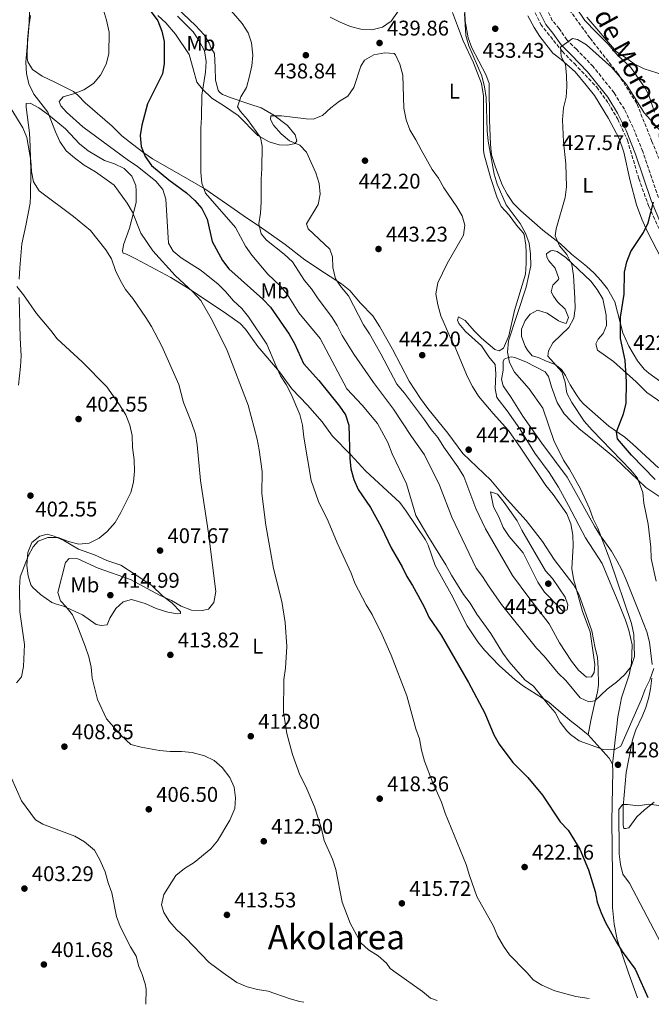
# Model space of a CAD drawing. Units: metres. Extents: x 590453 to 593898, y 4724396 to 4726755.
# Drawn here: x 590887 to 591185, y 4724402 to 4724866 of the extents above; entities that cross this region are included whole.
import ezdxf
from ezdxf.enums import TextEntityAlignment as Align

# ---------------------------------------------------------------- set-up
doc = ezdxf.new("R2010")
doc.units = ezdxf.units.M
doc.header["$MEASUREMENT"] = 0
doc.linetypes.add('DGN Style 3', pattern=[2.435890702152634, 1.739921930109024, -0.6959687720436097])
for name, color, linetype, lineweight in [('Barranco lineal', 142, 'DGN Style 3', 13), ('Camino', 7, 'DGN Style 3', 0), ('Cota de punto acotado terreno', 7, 'Continuous', 0), ('Curva de nivel directora', 30, 'Continuous', 30), ('Curva de nivel intermedia', 30, 'Continuous', 0), ('Etiqueta de uso rústico', 92, 'Continuous', 0), ('Línea de cambio de uso (parcela vista)', 92, 'Continuous', 0), ('Margen derecho', 7, 'Continuous', 0), ('Punto acotado terreno (símbolo)', 7, 'Continuous', 0), ('Texto de Área (paraje) menor', 7, 'Continuous', 0)]:
    doc.layers.add(name, color=color, linetype=linetype, lineweight=lineweight)
doc.styles.add('Style-Arial', font='arial.ttf')

# ---------------------------------------------------------------- blocks, each defined once
blk = doc.blocks.new('5PATER')
at = {"layer": 'Punto acotado terreno (símbolo)', "linetype": 'Continuous', "lineweight": 0}
h = blk.add_hatch(color=51, dxfattribs=at)
edge = h.paths.add_edge_path()
edge.add_ellipse((0, 0), major_axis=(-0.1095731443231308, -0.1110710700762829), ratio=0.9994222409660317, start_angle=0, end_angle=360)

msp = doc.modelspace()

# ---------------------------------------------------------------- linework, layer by layer
at = {"layer": 'Barranco lineal', "color": 142, "linetype": 'DGN Style 3', "lineweight": 13}
for points in [[(591231.9100000003, 4724675.869999999, 419.679999999993), (591230.6900000004, 4724688.890000001, 420.1000000000058), (591226.1100000005, 4724706.480000001, 420.2400000000052), (591221.3799999999, 4724722.08, 421.2299999999959), (591209.9500000002, 4724753.480000001, 424.3000000000029), (591200.9500000002, 4724768.5, 425.0200000000041), (591184.79, 4724808.350000001, 428.5500000000029), (591177.6200000001, 4724826.24, 429.8600000000006), (591168.8099999996, 4724840.189999999, 430.1499999999942), (591155.5300000003, 4724857.07, 431.929999999993), (591145.1600000003, 4724871.380000001, 434.6100000000006), (591131.4600000001, 4724901.189999999, 435.070000000007), (591123.5300000003, 4724924.51, 438.7299999999959), (591119.1100000005, 4724944.26, 440), (591118.7999999998, 4724958.279999999, 441.1000000000058), (591123.2400000002, 4725013.619999999, 445.8099999999977), (591123.54, 4725036.230000001, 448.9799999999959), (591123.0899999999, 4725047.24, 449.820000000007), (591117.1399999997, 4725063.119999999, 450.8300000000018), (591111.9500000002, 4725075.57, 453.1600000000035)], [(591127.8399999999, 4724873.27, 434.3000000000029), (591132.4199999999, 4724863.4, 433.0899999999965), (591142.6399999997, 4724850.67, 430), (591148.2800000003, 4724844.949999999, 430), (591158.7800000003, 4724833.9, 430), (591164.2699999996, 4724826.32, 429.0899999999965), (591168.6900000004, 4724818.880000001, 428), (591173.2699999996, 4724808.859999999, 427.2200000000012), (591178.6100000005, 4724790.84, 426.0899999999965), (591183.3399999999, 4724777.67, 425.1999999999971), (591191.7000000002, 4724759.59, 424.429999999993)]]:
    msp.add_polyline3d(points, dxfattribs=at)
at = {"layer": 'Camino', "color": 7, "linetype": 'DGN Style 3', "lineweight": 0}
msp.add_polyline3d([(591187.8199999997, 4724781.87, 425.4700000000012), (591180.4300000002, 4724803.630000002, 426.800000000003), (591175.9400000019, 4724814.890000001, 427.699999999997), (591171.8000000002, 4724823.460000001, 428.1399999999996), (591166.9400000009, 4724831.260000002, 428.5899999999965), (591157.1399999997, 4724843.520000001, 429.4799999999959), (591149.3200000009, 4724851.660000003, 430.3800000000046), (591144.7800000013, 4724856.120000001, 430.3800000000046), (591141.1, 4724861.410000003, 430.8200000000071), (591137.8599999989, 4724865.27, 431.270000000004), (591135.2600000016, 4724870.800000002, 432.1600000000035)], dxfattribs=at)
at = {"layer": 'Curva de nivel directora', "color": 30, "linetype": 'Continuous', "lineweight": 30, "elevation": 425, "flags": 128}
for points in [[(590949.0599999999, 4724869.320000002), (590952.2599999985, 4724865.090000001), (590954.089999999, 4724860.260000001), (590955.1399999995, 4724855.340000001), (590955.229999999, 4724845.050000003), (590954.3199999993, 4724840.130000001), (590947.3999999992, 4724826.070000002), (590944.7199999992, 4724815.970000001), (590943.8799999988, 4724811.04), (590944.3399999992, 4724805.869999999), (590946.1799999988, 4724801.2), (590949.2499999999, 4724797.020000001), (590957.339999999, 4724790.279999999), (590965.7000000008, 4724784.09), (590969.579999999, 4724780.510000002), (590972.8699999991, 4724776.75), (590975.3999999992, 4724771.75), (590977.7699999987, 4724761.250000001), (590982.6500000001, 4724752.380000002), (590985.6299999997, 4724748.36), (591001.6499999992, 4724734.17), (591005.2900000004, 4724730.390000002), (591013.9800000007, 4724717.570000002), (591016.4500000007, 4724713.220000002), (591020.8299999994, 4724703.789999999), (591027.9999999999, 4724695.840000001), (591037.7099999995, 4724683.820000002), (591040.5599999992, 4724679.710000002), (591042.1699999986, 4724674.760000001), (591042.5399999997, 4724659.210000004), (591043.0000000001, 4724654.230000001), (591044.3999999993, 4724649.330000001), (591046.5199999983, 4724644.520000001), (591052.3299999997, 4724636.080000001), (591057.3599999989, 4724627.050000001), (591061.979999999, 4724617.100000001), (591067.2099999993, 4724608.140000001), (591069.3300000007, 4724603.600000001), (591072.1400000001, 4724599.390000001), (591074.6599999992, 4724594.779999999), (591077.7100000002, 4724589.080000003), (591079.6999999996, 4724584.49), (591085.4999999999, 4724575.99), (591098.5099999986, 4724553.700000001), (591106.0900000003, 4724539.380000004), (591110.3799999997, 4724529.100000001), (591112.8600000007, 4724524.76), (591119.269999999, 4724516.160000001), (591126.35, 4724509.010000001), (591133.2999999991, 4724500.710000002), (591141.6099999995, 4724488.150000002), (591145.3600000002, 4724484.260000001), (591150.8399999987, 4724475.420000001), (591154.9899999994, 4724465.580000001), (591158.0000000001, 4724455.380000002), (591159.0499999984, 4724450.370000001), (591160.8599999989, 4724445.359999999), (591162.9699999989, 4724440.820000002), (591168.1700000003, 4724431.510000001), (591170.7799999987, 4724427.25), (591176.8600000006, 4724418.820000002), (591177.610619466, 4724417.166155792)], [(591186.2899999986, 4724649.300000002), (591175.2099999988, 4724660.740000002), (591168.5500000002, 4724668.37), (591168.0400000006, 4724671.720000001), (591171.3699999988, 4724680.109999999), (591172.73, 4724685.060000001), (591172.8099999982, 4724695.17), (591172.1899999991, 4724705.420000001), (591170.05, 4724715.590000001), (591169.9400000006, 4724725.600000001), (591171.7399999998, 4724736.430000002), (591171.8899999995, 4724746.82), (591172.9099999988, 4724751.710000001), (591174.9200000005, 4724756.600000001), (591180.8499999982, 4724765.5), (591183.0900000001, 4724769.970000001), (591185.589999999, 4724779.800000001)], [(591177.610619466, 4724417.166155792), (591182.909999999, 4724405.49)]]:
    msp.add_lwpolyline(points, dxfattribs=at)
at = {"layer": 'Curva de nivel intermedia', "color": 30, "linetype": 'Continuous', "lineweight": 0, "flags": 128}
for points, elevation in [([(590923.3300000008, 4724881.170000001), (590927.9800000021, 4724865.439999999), (590929.3500000001, 4724859.710000001), (590929.0999999997, 4724849.519999999), (590927.9100000006, 4724844.67), (590925.1900000004, 4724839.580000001), (590921.8300000009, 4724835.59), (590917.4000000008, 4724832.630000002), (590912.4600000011, 4724830.680000001), (590907.5500000003, 4724829.369999998), (590905.8100000013, 4724827.079999999), (590906.4500000007, 4724825.029999999), (590909.1399999995, 4724822.07), (590916.8600000021, 4724815.179999999), (590938.320000002, 4724799.359999998), (590942.530000001, 4724796.660000001), (590951.1900000002, 4724789.62), (590954.5600000006, 4724785.659999999), (590955.9000000019, 4724781.140000001), (590957.1600000003, 4724760.489999998), (590959.3700000008, 4724756.689999999), (590963.1399999993, 4724753.59), (590972.65, 4724747.659999999), (590980.52, 4724741.140000001), (590984.1000000008, 4724737.649999999), (590987.8499999993, 4724733.359999998), (590991.7000000004, 4724729.65), (590994.8000000007, 4724725.73), (591003.5, 4724712.88), (591007.6799999997, 4724702.96), (591009.9700000008, 4724698.109999999), (591012.6599999998, 4724693.890000001), (591014.9500000008, 4724689.359999998), (591019.0099999999, 4724679.859999999), (591020.350000001, 4724674.899999999), (591020.9000000008, 4724669.139999999), (591024.3899999999, 4724648.83), (591027.8000000009, 4724638.939999999), (591032.4099999998, 4724629.619999999), (591036.5899999996, 4724619.439999999), (591043.2200000014, 4724605.220000001), (591044.9200000003, 4724600.51), (591050.2700000011, 4724590.289999999), (591053.1000000008, 4724585.81), (591057.8500000006, 4724576.17), (591062.0800000018, 4724566.630000002), (591069.4700000014, 4724547.46), (591073.6900000013, 4724532), (591075.4000000014, 4724527.21), (591076.3600000001, 4724521.87), (591077.7000000012, 4724516.689999999), (591081.280000002, 4724507.31), (591085.6500000019, 4724497.5), (591087.4800000002, 4724492.300000001), (591097.3600000021, 4724468.17), (591098.8600000017, 4724462.960000002), (591102.4300000013, 4724452.999999999), (591110.2000000008, 4724439.159999999), (591112.1299999999, 4724434.539999999), (591114.9400000017, 4724429.74), (591117.7500000013, 4724425.599999999), (591125.4900000016, 4724417.829999999), (591126.0575867976, 4724417.166155792)], 420.0000000000001), ([(590892.1299999999, 4724875.63), (590891.4300000002, 4724861.82), (590890.0700000012, 4724845.600000001), (590890.3100000004, 4724840.300000001), (590891.4900000006, 4724835.449999998), (590893.7999999995, 4724830.550000001), (590900.3500000008, 4724822.119999999), (590903.9500000017, 4724812.779999998), (590906.0900000008, 4724808.220000001), (590909.0000000009, 4724803.970000001), (590912.9500000007, 4724800.539999999), (590917.5400000016, 4724797.199999999), (590922.7800000008, 4724793.949999999), (590931.5800000008, 4724787.680000001), (590937.7000000007, 4724779.350000001), (590940.3099999991, 4724775.08), (590944.1600000004, 4724765.17), (590949.8700000013, 4724756.930000001), (590960.380000001, 4724745.189999999), (590968.5900000009, 4724737.560000001), (590972.4500000011, 4724733.49), (590977.9299999995, 4724723.87), (590984.8400000007, 4724709.969999999), (590994.670000001, 4724684.269999999), (590998.9600000003, 4724668.300000001), (590999.9600000016, 4724663.279999998), (591001.3000000005, 4724653.039999999), (591001.1700000009, 4724642.719999999), (591003.0700000008, 4724627.789999999), (591006.7000000008, 4724607.449999998), (591010.6200000013, 4724591.930000001), (591012.0800000008, 4724582.01), (591012.9500000003, 4724570.659999999), (591012.2999999998, 4724560.46), (591011.530000001, 4724555.239999998), (591011.37, 4724539.829999999), (591012.9800000016, 4724529.840000001), (591015.5900000001, 4724519.869999999), (591019.0200000011, 4724510.31), (591021.7900000005, 4724504.86), (591025.8700000019, 4724495.24), (591029.0999999995, 4724485.539999999), (591030.4600000007, 4724479.369999997), (591034.360000001, 4724470.59), (591035.9400000013, 4724465.82), (591038.9500000001, 4724450.34), (591042.780000001, 4724440.509999999), (591047.7200000008, 4724431.340000001), (591051.4100000011, 4724427.960000001), (591055.9800000021, 4724425.189999999), (591059.8100000009, 4724421.66), (591061.5900000001, 4724419.149999999), (591064.4010628274, 4724417.166155792)], 415), ([(590984.6700000007, 4724872.17), (590991.8500000002, 4724863.850000001), (590994.7300000014, 4724859.449999999), (590996.3000000004, 4724854.699999999), (590996.8400000014, 4724848.869999998), (590996.4000000011, 4724843.890000001), (590995.3900000007, 4724838.960000002), (590993.9500000012, 4724833.76), (590991.2600000001, 4724829.319999998), (590989.7000000001, 4724824.529999999), (590991.1600000019, 4724822.350000001), (590994.4699999999, 4724818.609999998), (591000.5000000005, 4724810.13), (591001.3400000008, 4724806.109999998), (591001.2200000001, 4724795.63), (591000.7999999998, 4724790.65), (591000.7599999997, 4724779.939999999), (591000.4900000015, 4724774.600000001), (590999.8000000007, 4724769.51), (591000.8700000015, 4724764.859999998), (591003.2899999998, 4724761.949999998), (591011.7300000021, 4724755.34), (591015.5300000019, 4724751.630000001), (591021.2600000007, 4724742.929999999), (591024.5300000008, 4724739.009999999), (591027.6700000013, 4724734.319999999), (591033.9200000007, 4724726.029999999), (591036.6299999999, 4724721.769999999), (591039.0300000004, 4724716.99), (591044.52, 4724708.17), (591053.6700000009, 4724694.899999999), (591063.0600000009, 4724682.409999999), (591071.5800000014, 4724669.439999999), (591077.7000000012, 4724660.849999999), (591084.8300000015, 4724646.680000001), (591090.5900000016, 4724631.470000001), (591101.9800000021, 4724607.49), (591105.070000001, 4724603.560000001), (591107.8200000003, 4724599.199999998), (591114.0400000009, 4724590.49), (591130.4400000004, 4724569.84), (591134.0900000005, 4724566.089999998), (591140.5999999993, 4724558.130000001), (591144.2200000002, 4724554.67), (591151.0399999998, 4724546.609999998), (591155.1200000013, 4724544.619999999), (591157.9600000001, 4724545.199999998), (591163.7100000011, 4724550.659999999), (591168.13, 4724553.88), (591171.8200000003, 4724557.42), (591174.9800000008, 4724561.289999999), (591176.5800000012, 4724566.029999998), (591176.2700000005, 4724576.33), (591175.1200000016, 4724581.5), (591164.9400000004, 4724611.689999999), (591159.2499999997, 4724626.310000001), (591157.0500000002, 4724630.819999999), (591155.4400000009, 4724635.550000001), (591151.2000000008, 4724644.850000001), (591146.0100000006, 4724654.189999998), (591143.1699999997, 4724658.31)], 435.0000000000001), ([(591033.2400000013, 4724866.84), (591038.0800000004, 4724864.390000002), (591042.9100000006, 4724862.46), (591047.7499999999, 4724861.189999999), (591052.8799999995, 4724860.849999999), (591057.910000001, 4724862.02), (591062.0800000018, 4724864.840000001), (591067.6699999998, 4724872.869999999)], 440), ([(591143.1699999997, 4724658.31), (591138.61, 4724667.59), (591133.3900000008, 4724682.87), (591127.0600000008, 4724691.890000001), (591120.1100000016, 4724699.699999998), (591117.7600000004, 4724704.259999998), (591116.8000000013, 4724709.17), (591117.2000000014, 4724714.58), (591125.5300000019, 4724739.789999999), (591127.7200000002, 4724749.869999999), (591127.5999999995, 4724755.33), (591126.9199999999, 4724760.429999999), (591125.2100000001, 4724765.130000001), (591122.7699999993, 4724769.65), (591116.2400000002, 4724778.569999999), (591111.9900000012, 4724788.149999999), (591110.4600000001, 4724792.930000001), (591107.6900000006, 4724808.390000001), (591107.160000001, 4724813.359999999), (591106.7200000007, 4724828.99), (591105.9900000021, 4724833.939999999), (591104.6399999997, 4724839.199999998), (591098.5900000012, 4724853.309999999), (591097.1800000009, 4724858.109999998), (591096.5199999993, 4724868.529999998)], 435.0000000000001), ([(590961.4699999996, 4724867.21), (590968.8200000012, 4724859.829999999)], 430), ([(591154.0800000018, 4724866.850000001), (591168.0499999997, 4724850.54), (591172.4100000004, 4724847.779999999), (591176.4000000001, 4724844.769999999), (591181.0600000005, 4724842.560000001), (591196.0400000007, 4724837.75)], 435.0000000000001), ([(590968.8200000012, 4724859.829999999), (590971.6799999999, 4724855.649999999), (590974.0800000007, 4724850.939999999), (590974.8800000007, 4724845.92), (590974.6600000017, 4724840.92), (590972.9800000008, 4724830.109999998), (590972.7800000019, 4724819.619999998), (590972.3600000016, 4724814.640000001), (590972.3700000006, 4724793.909999999), (590972.9299999994, 4724788.67), (590974.6900000006, 4724783.980000001), (590988.7300000021, 4724767.84), (590993.5300000011, 4724759), (590996.4500000002, 4724754.82), (591003.9, 4724745.849999999), (591009.8400000011, 4724740.31), (591013.0199999996, 4724736.449999999), (591018.6200000009, 4724727.66), (591028.5800000009, 4724715.589999998), (591041.1700000018, 4724691.989999999), (591048.4200000004, 4724684.26), (591055.5400000017, 4724675.599999999), (591060.5199999994, 4724666.75), (591062.5100000009, 4724661.380000001), (591069.1800000007, 4724647.23), (591073.6800000002, 4724632.34), (591079.2600000014, 4724622.75), (591087.82, 4724609.09), (591090.3900000004, 4724604.210000002), (591096.1600000017, 4724595.230000001), (591099.2599999995, 4724591.130000001), (591102.3700000009, 4724585.839999998), (591108.9300000012, 4724576.819999999), (591114.6700000011, 4724567.590000001), (591117.6200000016, 4724563.550000002), (591124.9800000021, 4724554.970000001), (591129.0299999999, 4724552.029999999), (591135.8700000019, 4724543.399999999), (591139.2100000012, 4724539.680000001), (591141.650000002, 4724535.050000001), (591144.7000000008, 4724531.029999999), (591146.5100000014, 4724529.279999999), (591150.5900000005, 4724526.359999998), (591161.7999999999, 4724522.300000001), (591166.9400000009, 4724522.050000001), (591170.1100000005, 4724523.74), (591179.8300000011, 4724545.909999999), (591181.55, 4724550.63), (591183.8299999998, 4724555.08), (591185.740000001, 4724560.38)], 430), ([(591186.7800000004, 4724601.429999999), (591184.4300000012, 4724612.06), (591184.2099999998, 4724617.41), (591183.060000001, 4724628.32), (591181.0100000014, 4724638.130000001), (591180.5199999996, 4724643.119999999), (591178.0499999997, 4724649.82), (591174.8600000001, 4724653.67), (591156.6100000021, 4724672.519999999), (591152.8700000005, 4724676.77), (591147.0299999999, 4724685.480000001), (591144.6900000018, 4724689.899999999), (591144.0000000012, 4724695.109999999), (591142.4099999998, 4724699.859999999), (591135.8400000005, 4724707.32), (591136.0700000008, 4724709.859999999), (591138.1600000006, 4724713.519999999), (591145.6700000009, 4724720.79), (591148.0900000016, 4724725.159999999), (591148.6200000013, 4724729.659999999), (591148.57, 4724734.659999999), (591147.800000001, 4724745.189999999), (591147.0099999999, 4724750.41), (591144.7600000012, 4724755.140000001), (591141.3500000003, 4724759.149999999), (591139.2400000002, 4724763.96), (591139.6900000018, 4724767.13), (591143.9400000009, 4724781.939999999), (591144.6200000005, 4724786.899999999), (591144.2400000005, 4724797.779999998), (591143.1200000006, 4724808.100000001), (591142.630000001, 4724818.500000001), (591143.1500000019, 4724824.06), (591144.4000000014, 4724829.16), (591144.7300000021, 4724834.149999999), (591144.5800000001, 4724839.300000001), (591144.150000001, 4724844.5), (591142.0800000012, 4724848.3), (591141.7300000002, 4724852.619999998), (591147.4400000012, 4724856.82), (591149.7300000022, 4724856.239999999), (591154.0599999995, 4724853.720000001), (591165.8700000002, 4724843.119999999), (591172.8200000017, 4724835.189999999), (591181.1100000021, 4724821.719999999), (591188.3600000006, 4724813.82)], 430), ([(591059.0100000007, 4724849.949999999), (591053.9500000002, 4724849), (591049.5100000012, 4724846.609999998), (591047.760000001, 4724843.689999999), (591044.4500000007, 4724833.749999999), (591041.5700000018, 4724829.659999998), (591037.6400000001, 4724827.220000001), (591033.6600000015, 4724824.199999998), (591029.7099999997, 4724820.56), (591025.2400000016, 4724818.859999998), (591021.9500000014, 4724818.960000001), (591010.3900000011, 4724820.369999999), (591005.390000001, 4724820.359999998), (591005.1800000009, 4724818.680000001), (591006.6200000002, 4724815.930000001), (591010.2600000014, 4724811.88), (591014.1799999997, 4724808.569999999), (591018.9699999996, 4724806.550000002), (591022.1300000002, 4724803.349999999), (591026.5600000003, 4724793.609999999), (591028.1000000003, 4724788.529999999), (591028.5899999999, 4724783.550000002), (591027.6399999999, 4724778.640000001), (591022.1900000006, 4724769.619999999), (591022.9900000007, 4724767.269999998), (591033.1800000009, 4724757.59), (591034.360000001, 4724754.039999999), (591034.6300000015, 4724748.970000001), (591035.8499999997, 4724743.680000001), (591038.6100000002, 4724739.59), (591041.9000000004, 4724735.73), (591049.0300000006, 4724721.980000001), (591051.7900000011, 4724717.810000001), (591057.1199999999, 4724708.470000001), (591064.6600000013, 4724694.06), (591068.3, 4724689.96), (591077.7900000006, 4724677.349999999), (591080.8300000007, 4724672.850000001), (591084.0600000003, 4724669.029999999), (591086.7600000005, 4724664.550000001), (591093.4900000006, 4724655.220000001), (591096.1700000007, 4724650.67), (591101.9500000008, 4724635.600000001), (591106.400000001, 4724626.009999999), (591119.2199999997, 4724604.07), (591126.7700000004, 4724593.680000001), (591136.3400000012, 4724581.41), (591141.3200000012, 4724572.4), (591146.9900000019, 4724563.779999999), (591150.1600000013, 4724559.579999999), (591154.0599999995, 4724556.289999999), (591156.4199999999, 4724556.499999999), (591157.6700000016, 4724558.5), (591157.8900000006, 4724562.26), (591155.6599999999, 4724577.600000001), (591152.0700000002, 4724587.170000001), (591147.8200000012, 4724602.49), (591147.0800000012, 4724607.430000001), (591147.7000000004, 4724618.069999999), (591147.6, 4724623.069999999), (591146.6299999999, 4724628.470000001), (591144.740000001, 4724633.099999999), (591138.3000000014, 4724642.179999999), (591134.8500000003, 4724646.480000001), (591123.1200000001, 4724664.039999999), (591117.2500000006, 4724672.26), (591110.0399999998, 4724680.269999998), (591103.2200000003, 4724688.5), (591100.2699999999, 4724693.050000001), (591097.9499999997, 4724697.539999999), (591092.0800000002, 4724711.909999999), (591089.6799999997, 4724716.569999999), (591085.4100000004, 4724726.310000001), (591084.0200000001, 4724731.480000001), (591083.0600000012, 4724736.689999999), (591083.990000001, 4724741.829999999), (591088.41, 4724750.849999999), (591096.0200000008, 4724764.26), (591096.6900000013, 4724769), (591095.4000000017, 4724773.259999998), (591092.9100000017, 4724777.59), (591086.85, 4724786.470000001), (591084.3100000008, 4724791.050000001), (591081.3800000004, 4724795.109999999), (591076.0800000008, 4724804.300000001), (591073.7100000015, 4724809.150000001), (591070.8200000013, 4724813.850000001), (591069.1100000015, 4724818.55), (591067.9800000004, 4724823.930000001), (591067.6000000006, 4724839.539999999), (591066.1299999999, 4724844.619999999), (591064.0199999998, 4724849.140000001), (591063.8299999997, 4724849.429999999), (591063.3899999994, 4724849.76), (591059.0100000007, 4724849.949999999)], 440), ([(590883.110000001, 4724823.689999999), (590888.5600000003, 4724814.759999999), (590890.4600000002, 4724810.13), (590892.4000000004, 4724799.42), (590892.7600000001, 4724794.24), (590893.650000002, 4724789.329999999), (590896.2699999994, 4724785.009999999), (590912.4800000011, 4724773.07), (590920.4500000018, 4724766.350000001), (590927.780000001, 4724757.38), (590930.3400000002, 4724753.079999999), (590932.2300000011, 4724747.659999999), (590934.4000000015, 4724742.980000001), (590937.0400000013, 4724738.73), (590940.4200000009, 4724734.480000001), (590946.5200000008, 4724725.470000001), (590949.1300000014, 4724721.199999998), (590954.0100000009, 4724711.999999999), (590962.0199999994, 4724693.930000001), (590964.2500000002, 4724685.42), (590968.05, 4724676.01), (590969.8499999993, 4724670.569999999), (590970.7300000022, 4724665.65), (590972.3000000013, 4724648.75), (590976.0800000011, 4724624.009999999), (590979.520000001, 4724596.560000001), (590978.6300000013, 4724591.369999998), (590976.0400000007, 4724588.239999999), (590973.0800000014, 4724587.59), (590968.0900000002, 4724587.84), (590963.2199999997, 4724589.640000001), (590958.6100000008, 4724592.390000001), (590953.2100000007, 4724594.75), (590939.280000001, 4724602.229999999), (590924.0599999994, 4724607.5), (590914.5000000017, 4724611.960000001), (590910.3900000014, 4724612.07), (590908.6800000013, 4724610.26), (590905.1400000008, 4724596.119999998), (590906.2899999997, 4724592.180000001), (590908.9299999995, 4724589.539999997), (590912.0300000019, 4724585.560000001), (590914.0999999995, 4724581.010000001), (590917.9999999999, 4724570.909999999), (590919.7800000012, 4724565.880000001), (590920.7800000004, 4724560.949999999), (590921.3400000014, 4724555.829999999), (590923.8400000003, 4724545.8), (590927.990000001, 4724536.609999998), (590934.9100000013, 4724528.75), (590939.5400000003, 4724524.63), (590944.3800000016, 4724523.350000001), (590952.9800000004, 4724521.81), (590957.9500000015, 4724521.279999999), (590963.4000000008, 4724521.32), (590968.3700000019, 4724520.810000001), (590974.0800000007, 4724519.25), (590978.6500000014, 4724517.010000001), (590982.5099999994, 4724513.83), (590986.0499999999, 4724509.050000001), (590988.1300000009, 4724504.509999999), (590988.7600000012, 4724499.470000001), (590988.4400000017, 4724494.489999998), (590986.0600000012, 4724488.979999999), (590980.3400000012, 4724479.27), (590977.0900000012, 4724475.470000001), (590969.2600000014, 4724469.01), (590964.7300000007, 4724466.220000001), (590960.6200000002, 4724462.92), (590955.03, 4724453.989999999), (590953.9000000014, 4724449.079999999), (590955.0600000013, 4724445.619999999), (590957.6600000008, 4724441.339999998), (590960.9900000013, 4724437.51), (590965.150000001, 4724433.569999999), (590976.3100000012, 4724421.949999998), (590982.9697618601, 4724417.166155792)], 410.0000000000001), ([(590885.7700000008, 4724740.100000001), (590888.9700000016, 4724736.08), (590895.0600000002, 4724727.369999998), (590901.8399999995, 4724719.439999999), (590904.8500000002, 4724715.439999999), (590916.5200000001, 4724704.66), (590928.2200000013, 4724692.84), (590934.2000000004, 4724684.449999998), (590937.0599999992, 4724679.77), (590939.0400000018, 4724674.890000001), (590940.040000001, 4724669.990000002), (590940.3200000003, 4724664.28), (590941.0300000011, 4724658.569999999), (590941.200000001, 4724653.189999999), (590940.7100000015, 4724648.029999998), (590939.5, 4724643.180000001), (590934.8200000018, 4724633.680000001), (590932.03, 4724629.029999998), (590928.38, 4724624.859999998), (590924.5199999998, 4724621.680000001), (590919.8600000017, 4724619.25), (590915.0499999993, 4724618.91), (590910.1900000002, 4724620.07), (590905.2900000006, 4724622.039999999), (590900.3500000008, 4724621.999999999), (590895.8899999994, 4724620.27), (590893.5200000001, 4724617.560000001), (590891.1500000008, 4724613.159999999)], 405.0000000000001), ([(591108.7200000011, 4724643.49), (591110.2099999997, 4724636.480000001), (591112.7800000003, 4724631.720000001), (591114.7899999997, 4724626.640000001), (591117.5999999993, 4724622.5), (591124.1799999997, 4724614.779999999), (591131.0700000006, 4724600.939999999), (591134.2000000001, 4724596.189999999), (591136.0700000008, 4724594.42), (591143.1400000006, 4724586.949999999), (591144.8200000015, 4724587.880000002), (591145.1600000013, 4724590.250000001), (591143.9499999998, 4724593.909999999), (591138.04, 4724602.649999999), (591134.7000000007, 4724606.369999998), (591123.5899999995, 4724625.359999998), (591121.3800000012, 4724629.84), (591115.2900000003, 4724638.48), (591112.0700000017, 4724642.310000001), (591108.7200000011, 4724643.49)], 445), ([(590891.1500000008, 4724613.159999999), (590887.4000000001, 4724603.489999999), (590886.9900000012, 4724598.500000001), (590887.1800000012, 4724586.989999999), (590889.4499999998, 4724571.699999998), (590888.9500000014, 4724561.359999998), (590888.0400000017, 4724556.439999999), (590885.7100000004, 4724553.63)], 405.0000000000001), ([(590883.2699999996, 4724508.800000001), (590888.0100000004, 4724498.029999999), (590894.5900000008, 4724489.109999998), (590898.1, 4724487.140000001), (590913.1200000005, 4724481.390000001), (590917.7300000016, 4724478.769999999), (590922.3899999997, 4724474.92), (590924.900000002, 4724470.329999999), (590927.4700000003, 4724464.73), (590928.8700000017, 4724459.550000001), (590930.5400000014, 4724454.83), (590932.7099999995, 4724443.71), (590934.4200000018, 4724439.01), (590939.2899999999, 4724429.369999999), (590941.9299999997, 4724425.010000001), (590943.2700000008, 4724420.189999999), (590944.5441420705, 4724417.166155792)], 405.0000000000001), ([(591197.9325716732, 4724417.166155792), (591197.5300000015, 4724417.939999999), (591189.2100000001, 4724430.909999999), (591174.260000001, 4724459.359999998), (591171.1400000008, 4724463.609999999), (591169.9200000004, 4724468.109999999), (591169.29, 4724473.069999999), (591169.2800000011, 4724494.08), (591170.990000001, 4724496.310000001), (591173.2199999995, 4724496.390000001), (591178.2400000021, 4724495.74), (591183.2100000008, 4724496.5), (591188.2100000009, 4724495.83), (591192.2300000021, 4724489.859999999), (591199.9000000008, 4724480.890000001), (591211.9200000018, 4724463.739999999), (591218.5300000011, 4724455.680000001), (591223.5900000016, 4724446.570000002), (591229.3200000003, 4724438.29), (591232.1600000013, 4724433.550000001), (591235.3399999996, 4724429.689999999), (591241.7500000001, 4724420.830000001), (591245.1044310912, 4724417.166155792)], 430), ([(590944.5441420705, 4724417.166155792), (590944.6900000002, 4724416.82), (590946.2000000011, 4724412.04), (590946.6300000002, 4724409.51), (590946.5900000001, 4724402.350000001)], 405.0000000000001), ([(590982.9697618601, 4724417.166155792), (590989.4100000015, 4724412.539999999), (590994.2999999999, 4724410.550000001), (590999.1400000014, 4724409.3), (591004.1500000004, 4724408.550000001), (591014.0400000011, 4724405.119999999), (591018.8300000011, 4724403.680000001), (591020.9500000001, 4724403.34)], 410.0000000000001), ([(591064.4010628274, 4724417.166155792), (591076.7800000004, 4724408.430000001), (591080.6000000003, 4724405.189999999), (591083.6600000003, 4724404.17)], 415), ([(591126.0575867976, 4724417.166155792), (591128.9100000015, 4724413.83), (591132.9900000007, 4724411.430000001), (591139.1399999997, 4724408.74), (591148.9900000001, 4724406.029999999), (591155.2900000011, 4724405.130000001)], 420)]:
    msp.add_lwpolyline(points, dxfattribs=dict(at, elevation=elevation))
at = {"layer": 'Línea de cambio de uso (parcela vista)', "color": 92, "linetype": 'Continuous', "lineweight": 0, "extrusion": (0.3024382469263107, 0.1653468616077038, 0.9387180205752007), "elevation": 960377.4035816167, "flags": 128}
msp.add_lwpolyline([(3861852.353079326, -2614248.320052315), (3861855.646785445, -2614248.320052315), (3861869.94545032, -2614244.664551971)], dxfattribs=at)
at = {"layer": 'Línea de cambio de uso (parcela vista)', "color": 92, "linetype": 'Continuous', "lineweight": 0, "extrusion": (0.02842977809898849, -0.08154696494154264, 0.9962639410447741), "elevation": -368032.536619617, "flags": 128}
msp.add_lwpolyline([(2113492.540706189, 4250552.849119049), (2113492.540706189, 4250565.324710088)], dxfattribs=at)
at = {"layer": 'Línea de cambio de uso (parcela vista)', "color": 92, "linetype": 'Continuous', "lineweight": 0}
for points in [[(591154.7199999997, 4724529.109999999, 429.8899999999995), (591155.9699999997, 4724535.949999999, 432.1699999999983), (591157.8499999996, 4724544.300000001, 434), (591159.0899999999, 4724549.27, 436.0599999999977), (591159.5800000001, 4724552.65, 436.75), (591159.4699999997, 4724560.439999999, 437.6600000000035), (591159.0899999999, 4724565.65, 437.6600000000035), (591158.04, 4724569.930000001, 439.0299999999989), (591156.4299999997, 4724578.08, 439.2599999999948), (591150.4500000002, 4724595.300000001, 439.9499999999971), (591147.9900000002, 4724599.619999999, 440.3000000000029), (591138.7199999997, 4724611.630000001, 441.320000000007), (591133.29, 4724620.029999999, 441.6900000000023), (591125.5599999996, 4724629.980000001, 442.070000000007), (591115.2699999996, 4724641.5, 442.6900000000023), (591108.9500000002, 4724648.980000001, 442.6900000000023), (591095.7300000004, 4724661.57, 442.4600000000065), (591088.7000000002, 4724671.07, 442.4600000000065), (591079.3099999996, 4724682.74, 441.7799999999989), (591075.8300000001, 4724687.369999999, 441.7799999999989), (591070.5700000003, 4724695.49, 441.7799999999989), (591062.7100000001, 4724710.529999999, 441.7799999999989), (591056.6900000004, 4724721.16, 441.7799999999989), (591053.3499999996, 4724726.289999999, 441.7799999999989), (591047.6699999999, 4724732.310000001, 441.5500000000029), (591042.6500000004, 4724738.15, 441.0899999999965), (591038.6200000001, 4724741.26, 440.7899999999936), (591030.6399999997, 4724746.539999999, 440.1699999999983), (591021.3899999997, 4724752.550000001, 438.1199999999953), (591012.2000000002, 4724759.869999999, 436.9700000000012), (591003.0999999996, 4724766.310000001, 436.75), (590998.9800000004, 4724769.050000001, 436.2299999999959), (590994, 4724772.359999999, 435.1499999999942), (590986.6100000005, 4724777.59, 432.1699999999983), (590974.3099999996, 4724786.039999999, 430.679999999993), (590962.1200000001, 4724793.029999999, 428.0599999999977), (590949.75, 4724800.15, 426.9100000000035), (590945.6200000001, 4724802.960000001, 426.4600000000065), (590940.2599999999, 4724807, 425.7700000000041), (590935.25, 4724810.92, 424.3999999999942), (590930.7400000002, 4724815.470000001, 423.9400000000023), (590917.9400000004, 4724826.449999999, 420.9700000000012), (590914.5499999998, 4724830.09, 420.0800000000018), (590912.5300000003, 4724831.789999999, 419.6000000000058), (590903.3399999999, 4724836.42, 417.7700000000041), (590897.7400000002, 4724839.029999999, 417.3099999999977), (590893.2100000001, 4724842.230000001, 416.1699999999983), (590891.0499999998, 4724845.850000001, 415.9400000000023), (590890.6100000005, 4724847.680000001, 415.9400000000023), (590890.8799999999, 4724856.09, 415.4799999999959), (590891.2800000003, 4724861.07, 415.4600000000065), (590892.3200000003, 4724867.59, 415.570000000007)], [(591013.3099999996, 4724806.529999999, 438.3800000000047), (591009.3200000003, 4724806.710000001, 438.1499999999942), (591004.6600000003, 4724808.15, 437.0800000000018), (590999.2400000002, 4724811.140000001, 435.6100000000006), (590990.0700000003, 4724820.480000001, 433.1199999999953), (590983.0599999996, 4724825.26, 432.8899999999995), (590977.5999999996, 4724828.75, 430.8300000000018), (590973.1399999997, 4724832.84, 429.6900000000023), (590970.5999999996, 4724836.140000001, 429.4600000000065), (590968.9000000004, 4724842.52, 427.3999999999942), (590967.0099999999, 4724849.210000001, 427.3999999999942), (590960.4800000004, 4724858.779999999, 426.75), (590955.9500000002, 4724864.140000001, 425.6000000000058), (590952.1299999999, 4724867.640000001, 425.0200000000041)], [(590961.1299999999, 4724871.119999999, 432.0299999999989), (590969.9000000004, 4724862.869999999, 431.4799999999959), (590973.9500000002, 4724858.449999999, 432.179999999993), (590976.3700000001, 4724854.52, 432.429999999993), (590977.1299999999, 4724852.449999999, 431.9799999999959), (590978.9299999997, 4724849.76, 432.1999999999971), (590979.2100000001, 4724843.16, 432.429999999993), (590979.29, 4724837.100000001, 433.1199999999953), (590980.5599999996, 4724832.390000001, 434.0899999999965), (590981.2100000001, 4724831.449999999, 434.2599999999948), (590982.6100000005, 4724830.430000001, 434.2599999999948), (590987.1600000003, 4724828.619999999, 435.25), (590995.4800000004, 4724825.850000001, 436.7799999999989), (591000.9100000003, 4724824.16, 438.1499999999942), (591006.75, 4724820.67, 438.6100000000006), (591013.2999999998, 4724815.850000001, 440.6600000000035), (591016.8099999996, 4724811.449999999, 440.6600000000035), (591017.6900000004, 4724808.66, 440.429999999993), (591016.8300000001, 4724807.310000001, 439.5200000000041), (591013.3099999996, 4724806.529999999, 438.3800000000047)], [(591166.1699999999, 4724515.32, 428.6300000000047), (591167.5499999998, 4724526.689999999, 430.2299999999959), (591168.0599999996, 4724531.76, 431.3699999999953), (591168.6699999999, 4724537.640000001, 431.8300000000018), (591169.4600000001, 4724541.52, 432.7400000000052), (591170.54, 4724546.529999999, 433.6600000000035), (591174.0599999996, 4724557.390000001, 434.5299999999989), (591175.2300000004, 4724562.779999999, 435.0299999999989), (591175.4600000001, 4724571.49, 435.2599999999948), (591173.8700000001, 4724578.359999999, 435.8800000000047), (591172.3799999999, 4724583.119999999, 436.25), (591168.9299999997, 4724591.730000001, 437.320000000007), (591165.1299999999, 4724600.58, 437.320000000007), (591161.29, 4724609.689999999, 438), (591153.4900000002, 4724621.75, 438.6900000000023), (591145.5700000003, 4724637.100000001, 438.9199999999983), (591140.8200000003, 4724645.630000001, 439.1399999999995), (591136.3499999996, 4724652.59, 439.3699999999953), (591129.6299999999, 4724661.699999999, 439.3699999999953), (591122.5300000003, 4724673.109999999, 439.3699999999953), (591116.5899999999, 4724681.59, 439.3699999999953), (591111.8200000003, 4724687.810000001, 438.9199999999983), (591111, 4724692.100000001, 438.6900000000023), (591111.3700000001, 4724698.779999999, 438.6900000000023), (591111.04, 4724703.42, 438.4600000000065), (591108.0700000003, 4724707.02, 438.4600000000065), (591104.5099999999, 4724712.15, 438.4600000000065), (591097.0599999996, 4724718.92, 438.9199999999983), (591093.8300000001, 4724722.730000001, 438.9199999999983), (591093.2999999998, 4724724.279999999, 438.9199999999983), (591093.7800000003, 4724725.82, 438.4600000000065), (591096.9100000003, 4724724.130000001, 438.2299999999959), (591101.1200000001, 4724719.279999999, 437.5399999999936), (591104.5599999996, 4724715.84, 436.320000000007), (591110.9000000004, 4724710.470000001, 435.9400000000023), (591112.9100000003, 4724709.850000001, 435.2599999999948), (591114.9199999999, 4724711.060000001, 435.0299999999989), (591117.3899999997, 4724716.859999999, 435.0299999999989), (591120.1699999999, 4724728.74, 435.2599999999948), (591125.3099999996, 4724745.880000001, 435.9400000000023), (591125.6200000001, 4724750.83, 436.6199999999953), (591125.5499999998, 4724756.26, 436.6300000000047), (591125.4299999997, 4724759.58, 436.6300000000047), (591124.6500000004, 4724764.51, 436.6300000000047), (591124.2400000002, 4724765.390000001, 436.6300000000047), (591121.0099999999, 4724768.92, 436.6300000000047), (591117.6100000005, 4724773.66, 436.6300000000047), (591113.8300000001, 4724777.720000001, 436.8600000000006), (591111.7599999999, 4724782.279999999, 436.8899999999995), (591108.9600000001, 4724790.960000001, 436.7400000000052), (591105.7699999996, 4724801.99, 436.6300000000047), (591105.4900000002, 4724804.27, 436.6300000000047), (591105.5, 4724829.710000001, 436.3999999999942), (591104.4900000002, 4724835.630000001, 436.3999999999942), (591100.7699999996, 4724845.24, 436.3999999999942), (591095.8600000005, 4724855.609999999, 436.3999999999942), (591093.7100000001, 4724861.41, 436.3999999999942), (591090.8300000001, 4724869.029999999, 437.0099999999948)], [(591096.7400000002, 4724869.09, 434.7100000000065), (591096.9100000003, 4724864.84, 434.7100000000065), (591098.3600000005, 4724857.109999999, 434.4799999999959), (591099.9600000001, 4724852.369999999, 434.3099999999977), (591106.6100000005, 4724839.84, 434.0200000000041), (591108.0899999999, 4724835.57, 433.8000000000029), (591108.3600000005, 4724818.199999999, 434.25), (591108.7400000002, 4724807.08, 434.25), (591109.2000000002, 4724802.100000001, 434.25), (591111.0999999996, 4724796.26, 434.25), (591114.3300000001, 4724787.9, 434.4799999999959), (591116.7100000001, 4724783.51, 434.2599999999948), (591119.4299999997, 4724779.289999999, 433.820000000007), (591123.0899999999, 4724775.630000001, 432.9700000000012), (591133.4900000002, 4724766.57, 431.3000000000029), (591141.75, 4724760.15, 429.2200000000012), (591146.8799999999, 4724755.350000001, 428.9900000000052), (591153.9699999997, 4724749.65, 427.3899999999995), (591157.6200000001, 4724746.32, 426.5500000000029), (591160.8099999996, 4724742.949999999, 426.0200000000041), (591163.7999999998, 4724738.960000001, 425.8600000000006), (591167.3799999999, 4724732.850000001, 425.6199999999953), (591171.1600000003, 4724718.25, 424.7799999999989), (591173.8499999996, 4724712.050000001, 424.2599999999948), (591177.9699999997, 4724705.09, 423.5099999999948), (591181.1100000005, 4724701.220000001, 422.9100000000035), (591183.3499999996, 4724699.220000001, 422.5899999999965), (591195.7400000002, 4724690.34, 421.4499999999971)], [(591149.0099999999, 4724871.42, 435.070000000007), (591153.2699999996, 4724865.26, 434.8399999999965), (591158.5999999996, 4724859.66, 434.8399999999965), (591164.2000000002, 4724854.09, 435.3000000000029), (591168.7199999997, 4724848.779999999, 434.8399999999965), (591174.8200000003, 4724843.07, 434.1600000000035), (591181.54, 4724833.34, 433.1199999999953), (591183.29, 4724830.07, 432.5599999999977), (591186, 4724822.17, 430.9600000000065)], [(591189.4100000003, 4724752.699999999, 424.4199999999983), (591182.5599999996, 4724766.07, 425.1100000000006), (591180.0999999996, 4724771.83, 425.1100000000006), (591177.5999999996, 4724778.51, 426.25), (591174.5700000003, 4724789.779999999, 426.25), (591171.6100000005, 4724803.25, 427.4600000000065), (591169.3799999999, 4724809.779999999, 427.8999999999942), (591164.3899999997, 4724819.109999999, 428.3099999999977), (591157.7999999998, 4724829.91, 429.4499999999971), (591153.8600000005, 4724834.730000001, 429.9100000000035), (591148.5899999999, 4724841.140000001, 429.9100000000035), (591142, 4724846.84, 430.3699999999953), (591138.1600000003, 4724849.859999999, 431.2799999999989), (591132.0300000003, 4724857.680000001, 431.9700000000012), (591129.4199999999, 4724861.92, 432.3500000000058), (591126.4299999997, 4724867.390000001, 432.5800000000018)], [(591154.7199999997, 4724529.109999999, 429.8899999999995), (591149.7100000001, 4724533.220000001, 430.320000000007), (591146.3300000001, 4724535.84, 430.4600000000065), (591136.2400000002, 4724544.529999999, 430), (591124.3200000003, 4724552.039999999, 430), (591120.3499999996, 4724555.07, 429.8600000000006), (591112.9100000003, 4724561.710000001, 429.5399999999936), (591105.9699999997, 4724569.01, 429.1600000000035), (591102.79, 4724572.869999999, 428.9600000000065), (591097.7800000003, 4724580.449999999, 428.6300000000047), (591090.2100000001, 4724595.310000001, 428.6300000000047), (591082.7400000002, 4724608.859999999, 429.0899999999965), (591079.4600000001, 4724618.34, 429.0899999999965), (591078.2000000002, 4724620.92, 429.0899999999965), (591069.0899999999, 4724634.42, 429.0899999999965), (591066.04, 4724638.4, 429.0899999999965), (591058.3099999996, 4724645.680000001, 428.6600000000035), (591049.9199999999, 4724653.300000001, 427.2599999999948), (591043.0599999996, 4724660.800000001, 426.3399999999965), (591034.3499999996, 4724669.66, 424.0599999999977), (591029.5099999999, 4724676.350000001, 422.2299999999959), (591022.7199999997, 4724684.230000001, 421.3099999999977), (591015.3300000001, 4724691.960000001, 420.8600000000006), (591009.5099999999, 4724699.99, 419.5299999999989), (590999.3300000001, 4724711.92, 419.4799999999959), (590993.4400000004, 4724719.930000001, 419.0099999999948), (590990.9800000004, 4724722.619999999, 418.8000000000029), (590984.4800000004, 4724727.220000001, 418.1100000000006), (590970.2599999999, 4724736.75, 414.9199999999983), (590966.0800000001, 4724739.49, 414.3600000000006), (590958.2400000002, 4724744.24, 413.7700000000041), (590941.7800000003, 4724753.07, 412.6199999999953), (590937.4500000002, 4724755.310000001, 411.7100000000065), (590935.9100000003, 4724755.680000001, 411.7100000000065), (590935.6299999999, 4724756.630000001, 411.7100000000065), (590936.0099999999, 4724759.630000001, 411.9400000000023), (590938.8200000003, 4724767.57, 414), (590941.9600000001, 4724779.58, 415.8300000000018), (590942, 4724785.029999999, 416.9700000000012), (590941.8899999997, 4724787.59, 418.1100000000006), (590939.9699999997, 4724792.02, 418), (590936.3700000001, 4724795.539999999, 417.8800000000047), (590931.75, 4724797.730000001, 417.7899999999936), (590927.1100000005, 4724799.359999999, 417.679999999993), (590919.4600000001, 4724803.859999999, 417.1999999999971), (590915.2699999996, 4724807.220000001, 416.9700000000012), (590908.7300000004, 4724814.300000001, 416.7400000000052), (590900.6600000003, 4724820.83, 414.9100000000035), (590896.1299999999, 4724824.07, 414.4499999999971), (590892.0700000003, 4724826.390000001, 413.7700000000041), (590890.2300000004, 4724826.25, 413.5399999999936), (590890.1799999997, 4724824.52, 413.3099999999977), (590891.8399999999, 4724812.430000001, 412.3999999999942), (590892.0800000001, 4724805.91, 412.3999999999942), (590892.4600000001, 4724794.52, 409.8800000000047), (590892.3099999996, 4724782.66, 409.4199999999983), (590892.0499999998, 4724779.25, 408.2799999999988), (590890.0899999999, 4724768.75, 407.1399999999995), (590888.1699999999, 4724760.210000001, 406.9100000000035), (590887.1699999999, 4724748.880000001, 405.7700000000041), (590886.9000000004, 4724743.58, 405.5399999999936)], [(591159.0300000003, 4724738.59, 428.9900000000052), (591156.0300000003, 4724742.539999999, 429.4499999999971), (591144.3300000001, 4724753.699999999, 431.0500000000029), (591140.1100000005, 4724756.480000001, 431.0500000000029), (591138.1100000005, 4724757.029999999, 431.0500000000029), (591137.1500000004, 4724756.9, 431.2799999999989), (591136.0099999999, 4724756.119999999, 431.2799999999989), (591135.1799999997, 4724755.380000001, 431.7400000000052), (591135.3099999996, 4724753.890000001, 431.7400000000052), (591136.2199999997, 4724752.210000001, 431.7400000000052), (591139.29, 4724748.680000001, 431.5099999999948), (591140.9100000003, 4724743.850000001, 431.5099999999948), (591140.8600000005, 4724743.41, 431.5099999999948), (591138.2100000001, 4724740.77, 431.5099999999948), (591137.4100000003, 4724737.529999999, 431.5099999999948), (591138.4699999997, 4724735.59, 431.5099999999948), (591140.2800000003, 4724732.82, 431.0500000000029), (591143.8899999997, 4724729.41, 430.5899999999965), (591145.4800000004, 4724725.449999999, 430.5899999999965), (591144.4800000004, 4724722.630000001, 430.5899999999965), (591142.6299999999, 4724723.140000001, 430.820000000007), (591140.7800000003, 4724723.960000001, 430.820000000007), (591135.4400000004, 4724727.529999999, 431.2799999999989), (591130.8899999997, 4724729.01, 431.9700000000012), (591127.54, 4724727.039999999, 431.9700000000012), (591125.1699999999, 4724724.100000001, 431.9700000000012), (591123.4600000001, 4724719.930000001, 431.7400000000052), (591123.3499999996, 4724716.59, 431.7400000000052), (591125.1600000003, 4724711.970000001, 431.7400000000052), (591126.2000000002, 4724710.15, 431.7400000000052), (591128.4600000001, 4724707.42, 431.2799999999989), (591131.4600000001, 4724706.689999999, 431.0500000000029), (591134.7400000002, 4724705.08, 430.5899999999965), (591139.2999999998, 4724703.359999999, 429.4799999999959), (591142.2000000002, 4724701.039999999, 429.2200000000012), (591144.1600000003, 4724698.27, 428.9900000000052), (591146.2699999996, 4724693.76, 428.5800000000018), (591149.2199999997, 4724689.08, 428.2799999999989), (591151.0700000003, 4724686.550000001, 428.0800000000018), (591152.7000000002, 4724684.689999999, 427.3899999999995), (591158.0999999996, 4724679.930000001, 426.4799999999959), (591164.54, 4724674.42, 426.0200000000041), (591172.0899999999, 4724669.220000001, 424.8800000000047), (591175.8300000001, 4724665.949999999, 424.3399999999965), (591187.8600000005, 4724654.82, 422.1399999999995)], [(591189.9500000002, 4724685, 422.5899999999965), (591182.3600000005, 4724690.230000001, 423.2799999999989), (591177.3799999999, 4724695.189999999, 424.4199999999983), (591166.7000000002, 4724704.710000001, 426.0200000000041), (591159.2300000004, 4724710.060000001, 427.3899999999995), (591158.3799999999, 4724713.15, 427.6199999999953), (591159.5, 4724715.24, 427.8500000000058), (591161.8399999999, 4724717.960000001, 428.0800000000018), (591163.4400000004, 4724721.699999999, 428.3099999999977), (591163.2599999999, 4724726.609999999, 428.5399999999936), (591161.6600000003, 4724734.33, 428.7700000000041), (591159.0300000003, 4724738.59, 428.9900000000052)], [(590886.9400000004, 4724734.91, 405.5399999999936), (590887.3499999996, 4724715.74, 404.3899999999995), (590887.8799999999, 4724707.460000001, 404.8500000000058), (590887.5, 4724702.49, 404.4499999999971), (590886.54, 4724693.67, 403.0200000000041)], [(591188.5800000001, 4724641.100000001, 428.3099999999977), (591181.9199999999, 4724645.57, 429.4499999999971), (591167.4299999997, 4724659.230000001, 431.5099999999948), (591158.2000000002, 4724667, 432.1999999999971), (591150.5599999996, 4724673.15, 433.3399999999965), (591146.8899999997, 4724676.51, 433.6600000000035), (591143.5199999996, 4724680.230000001, 433.7899999999936), (591140.1100000005, 4724685.430000001, 433.5800000000018), (591137.4400000004, 4724692.810000001, 433.8000000000029), (591136.0700000003, 4724697.74, 433.570000000007), (591134.4699999997, 4724699.9, 433.570000000007), (591125.4000000004, 4724704.609999999, 433.9799999999959), (591120.2999999998, 4724706.689999999, 434.25), (591118.4500000002, 4724706.939999999, 434.4799999999959), (591116.8099999996, 4724706.57, 434.4799999999959), (591115.1699999999, 4724705.82, 434.7100000000065), (591114.6900000004, 4724704.74, 434.7100000000065), (591114.7000000002, 4724700.710000001, 435.1699999999983), (591114.0300000003, 4724696.289999999, 435.3999999999942), (591114.7599999999, 4724693.310000001, 435.6199999999953), (591118.5999999996, 4724687.869999999, 435.8500000000058), (591124.0099999999, 4724679.09, 436.0800000000018), (591132.8899999997, 4724666.350000001, 435.6199999999953), (591144.8200000003, 4724650.310000001, 435.179999999993), (591157.75, 4724627.359999999, 434.929999999993), (591160.25, 4724623.189999999, 434.7100000000065), (591165.7599999999, 4724615.51, 433.3399999999965), (591168.3099999996, 4724611.199999999, 433.3500000000058), (591170.5899999999, 4724606.75, 433.3500000000058), (591172.7300000004, 4724602.029999999, 432.8300000000018), (591178.9600000001, 4724586.350000001, 431.5099999999948), (591182.4199999999, 4724577.65, 430.3699999999953), (591183.5999999996, 4724572.800000001, 429.9400000000023), (591184.9699999997, 4724562.300000001, 428.7700000000041)], [(590961.5099999999, 4724586.039999999, 412.6199999999953), (590956.9299999997, 4724586.779999999, 413.5299999999988), (590951.4199999999, 4724588.619999999, 413.5299999999988), (590946.25, 4724590.850000001, 414.679999999993), (590939.7800000003, 4724592.800000001, 414.679999999993), (590935.8799999999, 4724591.710000001, 414.4499999999971), (590932.3600000005, 4724588.630000001, 414.4499999999971), (590929.5800000001, 4724583.949999999, 413.7599999999948), (590928.2800000003, 4724580.83, 413.5299999999988), (590925.6799999997, 4724580.560000001, 413.3000000000029), (590923.1799999997, 4724581.07, 412.8500000000058), (590916.6699999999, 4724585.66, 411.929999999993), (590907.8200000003, 4724589.609999999, 409.4600000000065), (590904.4100000003, 4724590.630000001, 408.9600000000065), (590902.29, 4724591.33, 408.2700000000041), (590897.0199999996, 4724595.180000001, 406.8999999999942), (590893.3300000001, 4724598.480000001, 406.5), (590892.4299999997, 4724599.720000001, 406.4400000000023), (590891.1799999997, 4724603.92, 406.4400000000023), (590890.4800000004, 4724608.82, 405.6999999999971), (590891, 4724614.970000001, 404.8399999999965), (590892.8099999996, 4724619.59, 404.8399999999965), (590896.6900000004, 4724622.67, 404.3899999999995), (590900.0499999998, 4724623.600000001, 404.1600000000035), (590903.4400000004, 4724622.57, 404.6199999999953), (590907.9199999999, 4724620.640000001, 405.7299999999959), (590914.8399999999, 4724616.439999999, 406.2200000000012), (590922.3499999996, 4724613.82, 406.6699999999983), (590928.2199999997, 4724611.210000001, 406.8999999999942), (590934.7300000004, 4724608.92, 407.820000000007), (590941.54, 4724604.640000001, 408.7299999999959), (590949.4400000004, 4724599.34, 409.4199999999983), (590954.4100000003, 4724594.529999999, 409.6499999999942), (590958.9900000002, 4724591.029999999, 410.3300000000018), (590962.8799999999, 4724587.050000001, 411.6999999999971), (590962.8899999997, 4724586.279999999, 412.3899999999995), (590961.5099999999, 4724586.039999999, 412.6199999999953)], [(591184.75, 4724555.74, 427.3899999999995), (591184.1100000005, 4724550.82, 426.8000000000029), (591183.2999999998, 4724546.859999999, 426.7100000000065), (591181.8600000005, 4724542.060000001, 426.9499999999971), (591180.2699999996, 4724537.84, 427.1699999999983), (591177.29, 4724531.51, 427.3899999999995), (591175.7199999997, 4724526.75, 427.5299999999989), (591172.6200000001, 4724511.390000001, 428.4100000000035), (591171.1799999997, 4724495.369999999, 429.679999999993), (591171.2199999997, 4724489.189999999, 429.9100000000035), (591171.2599999999, 4724486.699999999, 430.5899999999965), (591171.5499999998, 4724485.130000001, 430.820000000007), (591172.3899999997, 4724485.029999999, 430.820000000007), (591173.8799999999, 4724485.430000001, 430.5899999999965), (591177.6500000004, 4724490.550000001, 430.5899999999965), (591181.3399999999, 4724493.890000001, 430.1600000000035), (591185.7699999996, 4724497.439999999, 428.5399999999936)], [(591173.8383999999, 4724417.166200001, 423.9873999999982), (591168.3600000005, 4724432.880000001, 425.429999999993), (591166.9500000002, 4724440.07, 426.1100000000006), (591166.2699999996, 4724447.850000001, 426.3399999999965), (591166.1799999997, 4724463, 427.4900000000052), (591166.1200000001, 4724476, 427.0299999999989), (591165.9500000002, 4724488.699999999, 427.9400000000023), (591166.3899999997, 4724512, 428.5200000000041), (591166.1699999999, 4724515.32, 428.6300000000047)]]:
    msp.add_polyline3d(points, dxfattribs=at)
at = {"layer": 'Margen derecho', "color": 7, "linetype": 'Continuous', "lineweight": 0}
msp.add_polyline3d([(591192.7899999986, 4724760.600000001, 424.1300000000046), (591184.4200000024, 4724780.580000001, 425.4700000000012), (591177.0199999993, 4724802.369999999, 426.800000000003), (591172.6099999994, 4724813.42, 427.699999999997), (591168.6099999984, 4724821.699999999, 428.1399999999996), (591163.9600000014, 4724829.150000001, 428.5899999999965), (591154.4100000004, 4724841.120000001, 429.4799999999959), (591146.7399999971, 4724849.100000001, 430.3800000000046), (591141.9899999973, 4724853.77, 430.3800000000046), (591138.2099999998, 4724859.200000001, 430.8200000000071), (591134.7699999999, 4724863.300000001, 431.270000000004), (591131.9099999989, 4724869.380000004, 432.1600000000035)], dxfattribs=at)

# ---------------------------------------------------------------- block references
at = {"layer": 'Punto acotado terreno (símbolo)', "color": 7, "linetype": 'Continuous', "lineweight": 0, "xscale": 10, "yscale": 10, "zscale": 10}
for p in [(591111.0199999989, 4724861.36, 433.429999999993), (591056.5699999998, 4724854.640000002, 439.860000000001), (591021.8799999978, 4724848.890000002, 438.8399999999965), (591172.16, 4724816.280000002, 427.570000000007), (591049.699999999, 4724799.28, 442.1999999999981), (591056.0799999981, 4724757.710000004, 443.2299999999959), (591076.6499999985, 4724707.760000001, 442.1999999999981), (590914.8700000006, 4724677.710000001, 402.5500000000029), (591098.530000001, 4724663.290000002, 442.3500000000063), (590892.2199999993, 4724641.680000001, 402.5500000000029), (590953.2300000007, 4724615.83, 407.6699999999983), (591135.9999999994, 4724600.26, 445.8600000000006), (590929.8299999984, 4724594.84, 414.9900000000057), (590958.0799999966, 4724566.75, 413.820000000007), (590995.9400000006, 4724528.480000001, 412.7899999999945), (590908.1999999986, 4724523.58, 408.839999999997), (591168.8000000005, 4724515.050000003, 428.8899999999999), (591056.629999998, 4724499.090000001, 418.3500000000058), (590947.9200000021, 4724494.090000001, 406.5000000000005), (591002.0599999983, 4724479.060000001, 412.5000000000005), (591124.8599999992, 4724466.930000002, 422.1600000000035), (590889.3799999984, 4724456.800000002, 403.2799999999988), (591067.0700000008, 4724449.850000001, 415.7200000000012), (590984.7299999989, 4724444.420000001, 413.5299999999988), (590898.5599999982, 4724421.080000001, 401.6699999999987)]:
    msp.add_blockref('5PATER', p, dxfattribs=at)

# ---------------------------------------------------------------- texts
at = {"color": 7, "linetype": 'Continuous', "lineweight": 0, "style": 'Style-Arial'}
msp.add_text('Camino de Morondoa', height=9, rotation=298.332, dxfattribs=at).set_placement((591164.1371686038, 4724854.816090899, 435.9400000000023), align=Align.CENTER)
at = {"layer": 'Cota de punto acotado terreno', "color": 7, "linetype": 'Continuous', "lineweight": 0, "style": 'Style-Arial'}
for s, p in [('439.86', (591060.0700000004, 4724858.140000001, 439.8600000000006)), ('433.43', (591105.0500000014, 4724847.67, 433.429999999993)), ('438.84', (591007.0399999988, 4724837.970000002, 438.8399999999965)), ('427.57', (591142.5500000009, 4724804.250000001, 427.570000000007)), ('442.20', (591046.6900000006, 4724786.140000002, 442.1999999999971)), ('443.23', (591059.5799999987, 4724761.21, 443.2299999999959)), ('442.20', (591065.7100000001, 4724711.890000001, 442.1999999999971)), ('422.31', (591175.969999999, 4724710.189999999, 422.3099999999977)), ('402.55', (590918.370000001, 4724681.210000001, 402.5500000000029)), ('442.35', (591102.0300000017, 4724666.790000002, 442.3500000000058)), ('402.55', (590894.5399999998, 4724631.86, 402.5500000000029)), ('407.67', (590956.7300000013, 4724619.33, 407.6699999999983)), ('414.99', (590933.3299999991, 4724598.34, 414.9900000000052)), ('445.86', (591115.2500000005, 4724586.01, 445.8600000000006)), ('413.82', (590961.5799999972, 4724570.25, 413.820000000007)), ('412.80', (590999.4400000012, 4724531.980000001, 412.7899999999936)), ('408.85', (590911.6999999991, 4724527.079999999, 408.8399999999965)), ('428.89', (591172.3000000011, 4724518.55, 428.8899999999995)), ('418.36', (591060.1299999988, 4724502.590000001, 418.3500000000058)), ('406.50', (590951.4200000007, 4724497.590000001, 406.5)), ('412.50', (591005.5599999991, 4724482.560000001, 412.5)), ('422.16', (591128.3599999996, 4724470.429999999, 422.1600000000035)), ('403.29', (590892.8799999988, 4724460.3, 403.2799999999988)), ('415.72', (591070.569999999, 4724453.350000001, 415.7200000000012)), ('413.53', (590988.2299999997, 4724447.92, 413.5299999999988)), ('401.68', (590902.0599999991, 4724424.580000001, 401.6699999999983))]:
    msp.add_text(s, height=7.000000000000002, dxfattribs=at).set_placement(p)
at = {"layer": 'Etiqueta de uso rústico', "color": 92, "linetype": 'Continuous', "lineweight": 0, "style": 'Style-Arial'}
for s, p in [('Mb', (590972.4402462437, 4724854.510010001, 429.5800000000018)), ('L', (591091.78142038, 4724831.960010001, 441.3500000000058)), ('L', (591154.5914203784, 4724787.700010001, 428.8999999999942)), ('Mb', (591007.3502462449, 4724738.03001, 427.8300000000018)), ('Mb', (590917.8002462448, 4724599.680009999, 410.8999999999942)), ('L', (590999.1914203799, 4724570.87001, 413.1199999999953))]:
    msp.add_text(s, height=7.000000000000002, dxfattribs=at).set_placement(p, align=Align.MIDDLE_CENTER)
at = {"layer": 'Texto de Área (paraje) menor', "color": 7, "linetype": 'Continuous', "lineweight": 0, "style": 'Style-Arial'}
msp.add_text('Akolarea', height=11.5, dxfattribs=at).set_placement((591036.224534704, 4724433.980010001, 412.679999999993), align=Align.MIDDLE_CENTER)

doc.saveas('drawing.dxf')
